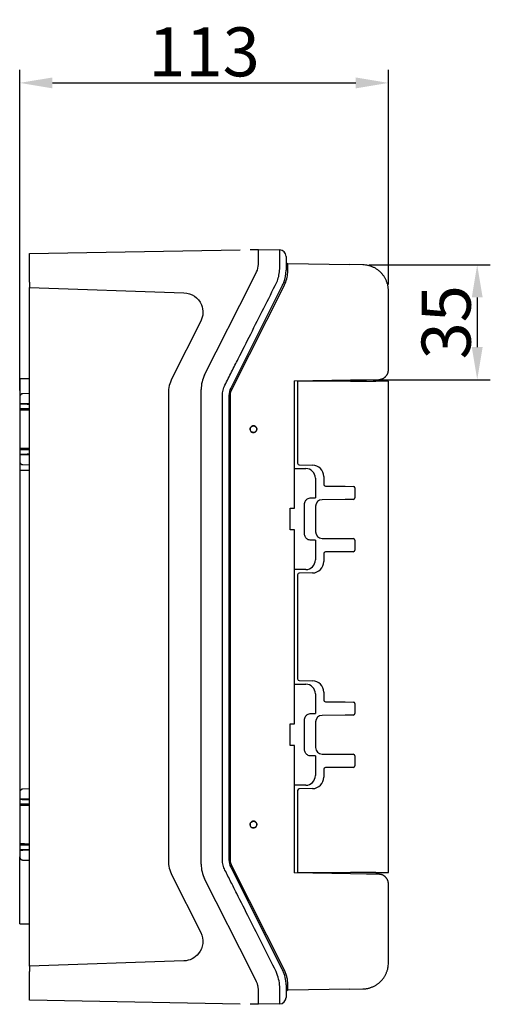
# Model space of a CAD drawing. Extents: x 2100 to 4200, y -2034 to -581.
# Drawn here: x 3330 to 3474, y -1475 to -1173 of the extents above; entities that cross this region are included whole.
import ezdxf

# ---------------------------------------------------------------- set-up
doc = ezdxf.new("R2010")
doc.units = 0
doc.header["$LTSCALE"] = 30
doc.layers.get('DEFPOINTS').update_dxf_attribs({"linetype": 'CONTINUOUS'})
doc.layers.add('1', color=7, linetype='CONTINUOUS')
doc.styles.get("Standard").update_dxf_attribs({"font": 'txt.shx', "width": 0.7, "height": 3})
doc.styles.add('TEXTSTYLE_0', font='txt', dxfattribs={"width": 0.8})
doc.dimstyles.new('DSTYLE1', dxfattribs={"dimtxt": 10, "dimasz": 10, "dimexe": 4, "dimexo": 2, "dimgap": 2, "dimtad": 1, "dimdec": 0, "dimzin": 3, "dimdsep": 46, "dimtxsty": 'Standard', "dimcen": 0.09, "dimadec": 0, "dimazin": 0, "dimtp": 1, "dimtm": 1, "dimtfac": 1, "dimtdec": 4, "dimtofl": 0, "dimtmove": 0, "dimatfit": 3, "dimfxl": 1, "dimtolj": 1, "dimtzin": 0, "dimarcsym": 0})

# ---------------------------------------------------------------- blocks, each defined once
blk = doc.blocks.new('*D141')
at = {"layer": '1', "color": 0, "linetype": 'Continuous', "lineweight": -2}
for p, q in [((3436.62, -1248.36), (3473.63, -1248.36)), ((3469.63, -1258.36), (3469.63, -1273.52)), ((3437.78, -1283.52), (3473.63, -1283.52))]:
    blk.add_line(p, q, dxfattribs=at)
at = {"layer": '1', "color": 0}
for points in [[(3471.3, -1258.36), (3467.97, -1258.36), (3469.63, -1248.36)], [(3467.97, -1273.52), (3471.3, -1273.52), (3469.63, -1283.52)]]:
    blk.add_solid(points, dxfattribs=at)
at = {"layer": 'DEFPOINTS', "color": 0}
for p in [(3434.62, -1248.36), (3435.78, -1283.52), (3469.63, -1283.52)]:
    blk.add_point(p, dxfattribs=at)
at = {"layer": '1', "color": 0, "linetype": 'Continuous', "insert": (3460.13, -1265.94), "char_height": 15, "attachment_point": 5, "rotation": 90, "style": 'TEXTSTYLE_0'}
blk.add_mtext('\\A1;35', dxfattribs=at)
blk = doc.blocks.new('*D142')
at = {"layer": '1', "color": 0, "linetype": 'Continuous', "lineweight": -2}
for p, q in [((3329.68, -1286.8), (3329.68, -1188.69)), ((3442.48, -1254.36), (3442.48, -1188.69)), ((3339.68, -1192.69), (3432.48, -1192.69))]:
    blk.add_line(p, q, dxfattribs=at)
at = {"layer": '1', "color": 0}
for points in [[(3339.68, -1191.03), (3339.68, -1194.36), (3329.68, -1192.69)], [(3432.48, -1194.36), (3432.48, -1191.03), (3442.48, -1192.69)]]:
    blk.add_solid(points, dxfattribs=at)
at = {"layer": 'DEFPOINTS', "color": 0}
for p in [(3442.48, -1192.69), (3442.48, -1256.36), (3329.68, -1288.8)]:
    blk.add_point(p, dxfattribs=at)
at = {"layer": '1', "color": 0, "linetype": 'Continuous', "insert": (3386.08, -1183.19), "char_height": 15, "attachment_point": 5, "style": 'TEXTSTYLE_0'}
blk.add_mtext('\\A1;113', dxfattribs=at)

msp = doc.modelspace()

# ---------------------------------------------------------------- linework, layer by layer
at = {"layer": '1', "color": 7, "linetype": 'Continuous'}
for p, q in [((3332.68, -1244.87), (3397.16, -1243.75)), ((3400.16, -1243.7), (3402.68, -1243.65)), ((3402.68, -1243.65), (3409.22, -1243.77)), ((3402.68, -1248.24), (3402.68, -1243.65)), ((3332.68, -1253.66), (3332.68, -1244.87)), ((3334.68, -1244.84), (3334.68, -1244.84)), ((3411.18, -1245.77), (3411.18, -1250.03)), ((3411.67, -1247.96), (3430.67, -1248.29)), ((3411.67, -1250.33), (3411.67, -1247.96)), ((3434.62, -1248.36), (3430.67, -1248.29)), ((3400.55, -1253.65), (3402.15, -1250.49)), ((3332.68, -1463.03), (3332.68, -1255.27)), ((3332.68, -1255.27), (3379.93, -1256.92)), ((3386.25, -1282.03), (3400.55, -1253.65)), ((3410.11, -1254.53), (3394.22, -1286.07)), ((3394.65, -1286.29), (3410.55, -1254.75)), ((3442.48, -1280.45), (3442.48, -1256.36)), ((3385.08, -1265.62), (3376.24, -1283.15)), ((3329.68, -1283.29), (3329.68, -1288.8)), ((3332.08, -1283.29), (3329.68, -1283.29)), ((3332.68, -1283.3), (3332.08, -1283.29)), ((3430.9, -1283.6), (3435.78, -1283.52)), ((3435.78, -1283.52), (3439.53, -1283.45)), ((3385.18, -1431.78), (3385.18, -1286.53)), ((3413.68, -1283.9), (3430.9, -1283.6)), ((3413.68, -1283.9), (3413.68, -1322.61)), ((3414.68, -1283.95), (3414.68, -1309.08)), ((3430.83, -1283.95), (3414.68, -1283.95)), ((3428.19, -1283.95), (3428.19, -1283.65)), ((3428.68, -1283.64), (3428.68, -1283.95)), ((3430.83, -1283.95), (3438.65, -1283.95)), ((3442.48, -1283.95), (3438.65, -1283.95)), ((3442.48, -1434.36), (3442.48, -1283.95)), ((3329.68, -1288.8), (3329.68, -1290.85)), ((3332.68, -1287.76), (3330.66, -1287.8)), ((3375.17, -1287.65), (3375.17, -1430.65)), ((3393.68, -1288.32), (3393.68, -1430.45)), ((3394.17, -1430.45), (3394.17, -1288.32)), ((3330.66, -1290.87), (3329.68, -1290.85)), ((3329.68, -1290.85), (3329.68, -1291.02)), ((3329.68, -1291.02), (3329.68, -1292.35)), ((3329.68, -1292.35), (3329.68, -1292.84)), ((3332.68, -1290.9), (3330.66, -1290.87)), ((3329.68, -1292.84), (3329.68, -1304.46)), ((3401.18, -1297.65), (3401.18, -1297.61)), ((3400.14, -1298.65), (3400.17, -1298.65)), ((3401.18, -1299.69), (3401.18, -1299.66)), ((3402.19, -1298.65), (3402.22, -1298.65)), ((3329.68, -1304.46), (3329.68, -1304.95)), ((3329.68, -1304.95), (3329.68, -1306.29)), ((3329.68, -1306.29), (3329.68, -1306.45)), ((3329.68, -1306.45), (3330.66, -1306.44)), ((3329.68, -1306.45), (3329.68, -1308.51)), ((3330.66, -1306.44), (3332.68, -1306.4)), ((3329.68, -1309.33), (3329.68, -1311.25)), ((3330.66, -1309.51), (3332.68, -1309.54)), ((3415.17, -1309.58), (3419.24, -1309.65)), ((3419.24, -1309.65), (3419.24, -1309.65)), ((3329.68, -1311.25), (3329.68, -1409.8)), ((3329.68, -1311.25), (3331.65, -1311.25)), ((3331.65, -1311.25), (3332.68, -1311.25)), ((3413.72, -1310.69), (3417.18, -1310.69)), ((3413.73, -1322.8), (3413.73, -1311.69)), ((3420.15, -1313.65), (3420.15, -1319.67)), ((3422.68, -1313.15), (3422.68, -1315.57)), ((3423.18, -1316.07), (3429.25, -1316.13)), ((3429.25, -1316.13), (3431.73, -1316.15)), ((3432.23, -1316.65), (3432.23, -1319.66)), ((3418.78, -1319.65), (3419.15, -1319.65)), ((3416.78, -1330.65), (3416.78, -1321.65)), ((3420.18, -1322.24), (3420.18, -1330.06)), ((3429.25, -1320.18), (3422.16, -1320.24)), ((3431.73, -1320.16), (3429.25, -1320.18)), ((3412.43, -1329.5), (3412.43, -1322.8)), ((3412.43, -1322.8), (3413.73, -1322.8)), ((3413.73, -1329.5), (3412.43, -1329.5)), ((3413.68, -1329.7), (3413.68, -1388.61)), ((3413.73, -1340.62), (3413.73, -1329.5)), ((3419.15, -1332.65), (3418.78, -1332.65)), ((3420.15, -1332.64), (3420.15, -1338.65)), ((3422.16, -1332.06), (3429.25, -1332.13)), ((3429.25, -1332.13), (3431.73, -1332.15)), ((3432.23, -1332.65), (3432.23, -1335.66)), ((3422.68, -1336.73), (3422.68, -1339.15)), ((3429.25, -1336.18), (3423.18, -1336.23)), ((3431.73, -1336.16), (3429.25, -1336.18)), ((3417.18, -1341.62), (3413.72, -1341.62)), ((3414.68, -1343.22), (3414.68, -1375.08)), ((3419.24, -1342.65), (3415.17, -1342.72)), ((3413.72, -1376.69), (3417.18, -1376.69)), ((3415.17, -1375.58), (3419.24, -1375.65)), ((3419.24, -1375.65), (3419.24, -1375.65)), ((3413.73, -1388.8), (3413.73, -1377.69)), ((3420.15, -1379.65), (3420.15, -1385.67)), ((3422.68, -1379.15), (3422.68, -1381.57)), ((3423.18, -1382.07), (3429.25, -1382.13)), ((3429.25, -1382.13), (3431.73, -1382.15)), ((3432.23, -1382.65), (3432.23, -1385.66)), ((3418.78, -1385.65), (3419.15, -1385.65)), ((3412.43, -1395.5), (3412.43, -1388.8)), ((3412.43, -1388.8), (3413.73, -1388.8)), ((3416.78, -1396.65), (3416.78, -1387.65)), ((3420.18, -1388.24), (3420.18, -1396.06)), ((3429.25, -1386.18), (3422.16, -1386.24)), ((3431.73, -1386.16), (3429.25, -1386.18)), ((3413.73, -1395.5), (3412.43, -1395.5)), ((3413.68, -1395.7), (3413.68, -1434.4)), ((3413.73, -1406.62), (3413.73, -1395.5)), ((3419.15, -1398.65), (3418.78, -1398.65)), ((3420.15, -1398.64), (3420.15, -1404.65)), ((3422.16, -1398.06), (3429.25, -1398.13)), ((3429.25, -1398.13), (3431.73, -1398.15)), ((3432.23, -1398.65), (3432.23, -1401.66)), ((3422.68, -1402.73), (3422.68, -1405.15)), ((3429.25, -1402.18), (3423.18, -1402.23)), ((3431.73, -1402.16), (3429.25, -1402.18)), ((3329.68, -1409.8), (3329.68, -1411.85)), ((3332.68, -1408.76), (3330.66, -1408.8)), ((3417.18, -1407.62), (3413.72, -1407.62)), ((3414.68, -1409.22), (3414.68, -1434.36)), ((3419.24, -1408.65), (3415.17, -1408.72)), ((3330.66, -1411.87), (3329.68, -1411.85)), ((3329.68, -1411.85), (3329.68, -1412.02)), ((3329.68, -1412.02), (3329.68, -1413.35)), ((3332.68, -1411.9), (3330.66, -1411.87)), ((3329.68, -1413.35), (3329.68, -1413.84)), ((3329.68, -1413.84), (3329.68, -1425.46)), ((3401.18, -1418.65), (3401.18, -1418.61)), ((3400.14, -1419.65), (3400.17, -1419.65)), ((3401.18, -1420.69), (3401.18, -1420.66)), ((3402.19, -1419.65), (3402.22, -1419.65)), ((3329.68, -1425.46), (3329.68, -1425.95)), ((3329.68, -1425.95), (3329.68, -1427.29)), ((3329.68, -1427.29), (3329.68, -1427.45)), ((3329.68, -1427.45), (3330.66, -1427.44)), ((3329.68, -1427.45), (3329.68, -1429.51)), ((3330.66, -1427.44), (3332.68, -1427.4)), ((3329.68, -1450.02), (3329.68, -1429.51)), ((3330.66, -1430.51), (3332.68, -1430.54)), ((3394.22, -1432.7), (3409.88, -1463.77)), ((3410.55, -1464.01), (3394.65, -1432.47)), ((3376.24, -1435.15), (3385.08, -1452.69)), ((3400.55, -1464.65), (3386.25, -1436.28)), ((3430.9, -1434.7), (3413.68, -1434.4)), ((3414.68, -1434.36), (3430.83, -1434.36)), ((3423.68, -1434.58), (3423.68, -1434.36)), ((3428.19, -1434.66), (3428.19, -1434.36)), ((3428.68, -1434.36), (3428.68, -1434.66)), ((3438.65, -1434.36), (3430.83, -1434.36)), ((3435.78, -1434.79), (3430.9, -1434.7)), ((3439.53, -1434.85), (3435.78, -1434.79)), ((3438.65, -1434.36), (3442.48, -1434.36)), ((3442.48, -1461.95), (3442.48, -1437.85)), ((3329.68, -1450.02), (3332.08, -1450.02)), ((3332.08, -1450.02), (3332.68, -1450.01)), ((3379.93, -1461.38), (3332.68, -1463.03)), ((3409.88, -1463.77), (3410.11, -1464.24)), ((3332.68, -1473.43), (3332.68, -1464.64)), ((3402.15, -1467.82), (3400.55, -1464.65)), ((3402.68, -1474.65), (3402.68, -1470.07)), ((3411.18, -1468.74), (3411.18, -1472.54)), ((3411.67, -1470.34), (3411.67, -1468.4)), ((3430.67, -1470.01), (3411.67, -1470.34)), ((3430.67, -1470.01), (3434.62, -1469.94)), ((3397.16, -1474.56), (3332.68, -1473.43)), ((3402.68, -1474.65), (3400.16, -1474.61)), ((3409.22, -1474.54), (3402.68, -1474.65))]:
    msp.add_line(p, q, dxfattribs=at)
for points in [[(3442.48, -1256.36), (3442.47, -1255.98, 0.012667), (3442.44, -1255.6, 0.012041), (3442.4, -1255.21, 0.011864), (3442.33, -1254.82, 0.012355), (3442.24, -1254.43, 0.012586), (3442.13, -1254.03, 0.012737), (3442, -1253.64, 0.012835), (3441.85, -1253.25, 0.013035), (3441.67, -1252.86, 0.013141), (3441.48, -1252.49, 0.01328), (3441.26, -1252.11, 0.01335), (3441.02, -1251.75, 0.013444), (3440.76, -1251.41, 0.013496), (3440.48, -1251.07, 0.013564), (3440.18, -1250.75, 0.013554), (3439.87, -1250.45, 0.013491), (3439.54, -1250.17, 0.013564), (3439.2, -1249.9, 0.01373), (3438.84, -1249.65, 0.013379), (3438.48, -1249.43, 0.012571), (3438.1, -1249.23, 0.013526), (3437.72, -1249.04, 0.015554), (3437.32, -1248.88, 0.012232), (3436.94, -1248.75, 0.005307), (3436.59, -1248.64, 0.016023), (3436.16, -1248.54, 0.026814), (3435.49, -1248.45, 0.013725), (3434.62, -1248.36, 0.007539)], [(3439.53, -1283.45), (3439.67, -1283.45, 0.012666), (3439.82, -1283.43, 0.01204), (3439.96, -1283.41, 0.011863), (3440.11, -1283.39, 0.012354), (3440.25, -1283.35, 0.012586), (3440.4, -1283.31, 0.012736), (3440.55, -1283.25, 0.012834), (3440.69, -1283.19, 0.013035), (3440.84, -1283.13, 0.013141), (3440.98, -1283.05, 0.01328), (3441.11, -1282.97, 0.01335), (3441.25, -1282.87, 0.013444), (3441.38, -1282.77, 0.013497), (3441.5, -1282.67, 0.013565), (3441.62, -1282.55, 0.013555), (3441.73, -1282.43, 0.013491), (3441.83, -1282.31, 0.013565), (3441.93, -1282.18, 0.01373), (3442.02, -1282.04, 0.01338), (3442.1, -1281.9, 0.012572), (3442.18, -1281.76, 0.013527), (3442.24, -1281.62, 0.015555), (3442.3, -1281.47, 0.012233), (3442.35, -1281.32, 0.005308), (3442.39, -1281.19, 0.016024), (3442.42, -1281.03, 0.026816), (3442.45, -1280.78, 0.013726), (3442.48, -1280.45, 0.00754)], [(3330.66, -1287.8), (3330.64, -1287.8, 0.006088), (3330.62, -1287.8, 0.005915), (3330.59, -1287.8, 0.005874), (3330.57, -1287.8, 0.006001), (3330.54, -1287.81, 0.006063), (3330.52, -1287.81, 0.006109), (3330.5, -1287.81, 0.006141), (3330.47, -1287.82, 0.006205), (3330.45, -1287.82, 0.006242), (3330.42, -1287.83, 0.006297), (3330.4, -1287.84, 0.00633), (3330.37, -1287.84, 0.006382), (3330.35, -1287.85, 0.006413), (3330.32, -1287.86, 0.006461), (3330.3, -1287.87, 0.006489), (3330.28, -1287.88, 0.006532), (3330.25, -1287.89, 0.006557), (3330.23, -1287.9, 0.006595), (3330.21, -1287.92, 0.006617), (3330.18, -1287.93, 0.00665), (3330.16, -1287.94, 0.006669), (3330.14, -1287.96, 0.006696), (3330.11, -1287.97, 0.006711), (3330.09, -1287.99, 0.006732), (3330.07, -1288, 0.006744), (3330.05, -1288.02, 0.006759), (3330.03, -1288.04, 0.006767), (3330.01, -1288.06, 0.006776), (3329.99, -1288.08, 0.00678), (3329.97, -1288.1, 0.006783), (3329.95, -1288.12, 0.006783), (3329.93, -1288.14, 0.00678), (3329.91, -1288.16, 0.006776), (3329.9, -1288.18, 0.006767), (3329.88, -1288.2, 0.006759), (3329.86, -1288.22, 0.006744), (3329.85, -1288.24, 0.006732), (3329.83, -1288.27, 0.006711), (3329.82, -1288.29, 0.006696), (3329.81, -1288.31, 0.00667), (3329.79, -1288.34, 0.00665), (3329.78, -1288.36, 0.006615), (3329.77, -1288.38, 0.006596), (3329.76, -1288.41, 0.006568), (3329.75, -1288.43, 0.006529), (3329.74, -1288.46, 0.006453), (3329.73, -1288.48, 0.006472), (3329.72, -1288.51, 0.006537), (3329.72, -1288.53, 0.006345), (3329.71, -1288.55, 0.005925), (3329.71, -1288.58, 0.006428), (3329.7, -1288.6, 0.007485), (3329.7, -1288.63, 0.00579), (3329.69, -1288.65, 0.002279), (3329.69, -1288.67, 0.007822), (3329.69, -1288.7, 0.013241), (3329.68, -1288.74, 0.006634), (3329.68, -1288.8, 0.003596)], [(3329.68, -1292.41), (3329.68, -1292.41, 0.006387), (3329.68, -1292.41, 0.006749), (3329.68, -1292.41, 0.007219), (3329.68, -1292.41, 0.00777), (3329.68, -1292.41, 0.008343), (3329.68, -1292.41, 0.008913), (3329.68, -1292.41, 0.009523), (3329.68, -1292.41, 0.010137), (3329.68, -1292.41, 0.010772), (3329.68, -1292.41, 0.011387), (3329.68, -1292.41, 0.012002), (3329.68, -1292.41, 0.012572), (3329.68, -1292.41, 0.013107), (3329.68, -1292.41, 0.013565), (3329.68, -1292.41, 0.013952), (3329.68, -1292.41, 0.014235), (3329.68, -1292.41, 0.014412), (3329.68, -1292.41, 0.014471), (3329.68, -1292.41, 0.014409), (3329.68, -1292.41, 0.014238), (3329.68, -1292.41, 0.013943), (3329.68, -1292.41, 0.01356), (3329.68, -1292.41, 0.013097), (3329.68, -1292.41, 0.0126), (3329.68, -1292.41, 0.011983), (3329.68, -1292.41, 0.011322), (3329.68, -1292.41, 0.010788), (3329.68, -1292.41, 0.010366), (3329.68, -1292.41, 0.009447), (3329.68, -1292.41, 0.008307), (3329.68, -1292.41, 0.008572), (3329.68, -1292.41, 0.009433), (3329.68, -1292.41, 0.006646), (3329.68, -1292.41, 0.002279), (3329.68, -1292.41, 0.008552), (3329.68, -1292.41, 0.012781), (3329.68, -1292.41, 0.005592), (3329.68, -1292.41, 0.002834)], [(3329.68, -1292.9), (3329.68, -1292.9, -0.003012), (3329.68, -1292.9, -0.00329), (3329.68, -1292.9, -0.003532), (3329.68, -1292.9, -0.003679), (3329.68, -1292.9, -0.003881), (3329.68, -1292.9, -0.004092), (3329.68, -1292.9, -0.004335), (3329.68, -1292.9, -0.00455), (3329.68, -1292.9, -0.004808), (3329.68, -1292.9, -0.005043), (3329.68, -1292.9, -0.00532), (3329.68, -1292.9, -0.005563), (3329.68, -1292.9, -0.005851), (3329.68, -1292.9, -0.006095), (3329.68, -1292.9, -0.006383), (3329.68, -1292.9, -0.006613), (3329.68, -1292.9, -0.006886), (3329.68, -1292.9, -0.007084), (3329.68, -1292.9, -0.00732), (3329.68, -1292.9, -0.007465), (3329.68, -1292.9, -0.007639), (3329.68, -1292.9, -0.007702), (3329.68, -1292.9, -0.007793), (3329.68, -1292.9, -0.007763), (3329.68, -1292.9, -0.007732), (3329.68, -1292.9, -0.007549), (3329.68, -1292.9, -0.007439), (3329.68, -1292.9, -0.007227), (3329.68, -1292.9, -0.006843), (3329.68, -1292.9, -0.006207), (3329.68, -1292.9, -0.006157), (3329.68, -1292.9, -0.006185), (3329.68, -1292.9, -0.004778), (3329.68, -1292.9, -0.002811), (3329.68, -1292.9, -0.004704), (3329.68, -1292.9, -0.00519), (3329.68, -1292.9, -0.002381), (3329.68, -1292.9, -0.001437)], [(3329.68, -1304.41), (3329.68, -1304.41, 0.000284), (3329.68, -1304.41, 0.000221), (3329.68, -1304.41, 0.00028), (3329.68, -1304.41, 0.000472), (3329.68, -1304.41, 0.00061), (3329.68, -1304.41, 0.00073), (3329.68, -1304.41, 0.000837), (3329.68, -1304.41, 0.000962), (3329.68, -1304.41, 0.001062), (3329.68, -1304.41, 0.00117), (3329.68, -1304.41, 0.001255), (3329.68, -1304.41, 0.001347), (3329.68, -1304.41, 0.001417), (3329.68, -1304.41, 0.001494), (3329.68, -1304.41, 0.001547), (3329.68, -1304.41, 0.001608), (3329.68, -1304.41, 0.001646), (3329.68, -1304.41, 0.001691), (3329.68, -1304.41, 0.001714), (3329.68, -1304.41, 0.001744), (3329.68, -1304.41, 0.001753), (3329.68, -1304.41, 0.001769), (3329.68, -1304.41, 0.001769), (3329.68, -1304.41, 0.001778), (3329.68, -1304.41, 0.001759), (3329.68, -1304.41, 0.001741), (3329.68, -1304.41, 0.00174), (3329.68, -1304.41, 0.001769), (3329.68, -1304.41, 0.001681), (3329.68, -1304.41, 0.001536), (3329.68, -1304.41, 0.001693), (3329.68, -1304.41, 0.002015), (3329.68, -1304.41, 0.001444), (3329.68, -1304.41, 0.000403), (3329.68, -1304.41, 0.002075), (3329.68, -1304.41, 0.003399), (3329.68, -1304.41, 0.00153), (3329.68, -1304.41, 0.000771)], [(3329.68, -1304.89), (3329.68, -1304.89, 0.00025), (3329.68, -1304.89, 0.000255), (3329.68, -1304.89, 0.000265), (3329.68, -1304.89, 0.000276), (3329.68, -1304.89, 0.000287), (3329.68, -1304.89, 0.000298), (3329.68, -1304.89, 0.000309), (3329.68, -1304.89, 0.000319), (3329.68, -1304.89, 0.000331), (3329.68, -1304.89, 0.000341), (3329.68, -1304.89, 0.000353), (3329.68, -1304.89, 0.000364), (3329.68, -1304.89, 0.000374), (3329.68, -1304.89, 0.000385), (3329.68, -1304.89, 0.000396), (3329.68, -1304.89, 0.000406), (3329.68, -1304.89, 0.000417), (3329.68, -1304.89, 0.000427), (3329.68, -1304.89, 0.000436), (3329.68, -1304.89, 0.000446), (3329.68, -1304.89, 0.000455), (3329.68, -1304.89, 0.000463), (3329.68, -1304.89, 0.000472), (3329.68, -1304.89, 0.00048), (3329.68, -1304.89, 0.000486), (3329.68, -1304.89, 0.000489), (3329.68, -1304.89, 0.0005), (3329.68, -1304.89, 0.000515), (3329.68, -1304.89, 0.000505), (3329.68, -1304.89, 0.000475), (3329.68, -1304.89, 0.000527), (3329.68, -1304.89, 0.000628), (3329.68, -1304.89, 0.000481), (3329.68, -1304.89, 0.000172), (3329.68, -1304.89, 0.000674), (3329.68, -1304.89, 0.001154), (3329.68, -1304.89, 0.000566), (3329.68, -1304.89, 0.000302)], [(3329.68, -1308.51), (3329.68, -1308.52, 0.003616), (3329.68, -1308.53, 0.003566), (3329.68, -1308.55, 0.003558), (3329.68, -1308.56, 0.003604), (3329.68, -1308.57, 0.003629), (3329.68, -1308.58, 0.003648), (3329.69, -1308.59, 0.003663), (3329.69, -1308.61, 0.003688), (3329.69, -1308.62, 0.003705), (3329.69, -1308.63, 0.003727), (3329.69, -1308.64, 0.003741), (3329.69, -1308.66, 0.00376), (3329.7, -1308.67, 0.003776), (3329.7, -1308.68, 0.003802), (3329.7, -1308.69, 0.003804), (3329.7, -1308.71, 0.003797), (3329.71, -1308.72, 0.003843), (3329.71, -1308.73, 0.003941), (3329.71, -1308.74, 0.003832), (3329.72, -1308.76, 0.003581), (3329.72, -1308.77, 0.003977), (3329.73, -1308.78, 0.00478), (3329.73, -1308.79, 0.003602), (3329.74, -1308.81, 0.001174), (3329.74, -1308.82, 0.005151), (3329.75, -1308.83, 0.00889), (3329.75, -1308.85, 0.0043), (3329.77, -1308.88, 0.002255)], [(3329.68, -1308.51), (3329.68, -1308.53, 0.006088), (3329.68, -1308.56, 0.005916), (3329.68, -1308.58, 0.005874), (3329.69, -1308.6, 0.006001), (3329.69, -1308.63, 0.006063), (3329.69, -1308.65, 0.006109), (3329.7, -1308.68, 0.006142), (3329.7, -1308.7, 0.006205), (3329.71, -1308.73, 0.006243), (3329.71, -1308.75, 0.006297), (3329.72, -1308.78, 0.00633), (3329.72, -1308.8, 0.006382), (3329.73, -1308.82, 0.006414), (3329.74, -1308.85, 0.006461), (3329.75, -1308.87, 0.006489), (3329.76, -1308.9, 0.006532), (3329.77, -1308.92, 0.006558), (3329.78, -1308.95, 0.006595), (3329.79, -1308.97, 0.006618), (3329.81, -1308.99, 0.00665), (3329.82, -1309.02, 0.006669), (3329.83, -1309.04, 0.006696), (3329.85, -1309.06, 0.006711), (3329.86, -1309.08, 0.006733), (3329.88, -1309.11, 0.006744), (3329.9, -1309.13, 0.006759), (3329.91, -1309.15, 0.006767), (3329.93, -1309.17, 0.006777), (3329.95, -1309.19, 0.00678), (3329.97, -1309.21, 0.006783), (3329.99, -1309.23, 0.006783), (3330.01, -1309.25, 0.00678), (3330.03, -1309.27, 0.006776), (3330.05, -1309.28, 0.006766), (3330.07, -1309.3, 0.006759), (3330.09, -1309.32, 0.006743), (3330.11, -1309.33, 0.006732), (3330.14, -1309.35, 0.00671), (3330.16, -1309.36, 0.006695), (3330.18, -1309.38, 0.006669), (3330.21, -1309.39, 0.006649), (3330.23, -1309.4, 0.006614), (3330.25, -1309.41, 0.006595), (3330.28, -1309.42, 0.006567), (3330.3, -1309.43, 0.006528), (3330.32, -1309.44, 0.006452), (3330.35, -1309.45, 0.006471), (3330.37, -1309.46, 0.006536), (3330.4, -1309.47, 0.006344), (3330.42, -1309.47, 0.005924), (3330.45, -1309.48, 0.006427), (3330.47, -1309.49, 0.007484), (3330.5, -1309.49, 0.005789), (3330.52, -1309.5, 0.002279), (3330.54, -1309.5, 0.00782), (3330.57, -1309.5, 0.013239), (3330.61, -1309.51, 0.006633), (3330.66, -1309.51, 0.003595)], [(3329.77, -1308.86), (3329.77, -1308.87, 0.003159), (3329.76, -1308.89, 0.003195), (3329.75, -1308.9, 0.003211), (3329.75, -1308.92, 0.003202), (3329.74, -1308.94, 0.003202), (3329.74, -1308.95, 0.003203), (3329.73, -1308.97, 0.003205), (3329.73, -1308.98, 0.003202), (3329.72, -1309, 0.003202), (3329.72, -1309.01, 0.003198), (3329.72, -1309.03, 0.003196), (3329.71, -1309.05, 0.003189), (3329.71, -1309.06, 0.003188), (3329.71, -1309.08, 0.003186), (3329.7, -1309.09, 0.003174), (3329.7, -1309.11, 0.003147), (3329.7, -1309.12, 0.003167), (3329.7, -1309.14, 0.003218), (3329.69, -1309.16, 0.003124), (3329.69, -1309.17, 0.002915), (3329.69, -1309.19, 0.003195), (3329.69, -1309.2, 0.003773), (3329.69, -1309.22, 0.00288), (3329.68, -1309.23, 0.00104), (3329.68, -1309.25, 0.003995), (3329.68, -1309.27, 0.006818), (3329.68, -1309.29, 0.003353), (3329.68, -1309.33, 0.001789)], [(3330.66, -1408.8), (3330.64, -1408.8, 0.006088), (3330.62, -1408.8, 0.005915), (3330.59, -1408.8, 0.005874), (3330.57, -1408.8, 0.006001), (3330.54, -1408.81, 0.006063), (3330.52, -1408.81, 0.006109), (3330.5, -1408.81, 0.006141), (3330.47, -1408.82, 0.006204), (3330.45, -1408.82, 0.006242), (3330.42, -1408.83, 0.006296), (3330.4, -1408.84, 0.00633), (3330.37, -1408.84, 0.006382), (3330.35, -1408.85, 0.006413), (3330.32, -1408.86, 0.00646), (3330.3, -1408.87, 0.006489), (3330.28, -1408.88, 0.006532), (3330.25, -1408.89, 0.006557), (3330.23, -1408.9, 0.006595), (3330.21, -1408.92, 0.006617), (3330.18, -1408.93, 0.00665), (3330.16, -1408.94, 0.006668), (3330.14, -1408.96, 0.006695), (3330.11, -1408.97, 0.006711), (3330.09, -1408.99, 0.006732), (3330.07, -1409, 0.006744), (3330.05, -1409.02, 0.006759), (3330.03, -1409.04, 0.006767), (3330.01, -1409.06, 0.006776), (3329.99, -1409.08, 0.00678), (3329.97, -1409.1, 0.006783), (3329.95, -1409.12, 0.006783), (3329.93, -1409.14, 0.00678), (3329.91, -1409.16, 0.006776), (3329.9, -1409.18, 0.006767), (3329.88, -1409.2, 0.006759), (3329.86, -1409.22, 0.006744), (3329.85, -1409.24, 0.006732), (3329.83, -1409.27, 0.006711), (3329.82, -1409.29, 0.006696), (3329.81, -1409.31, 0.00667), (3329.79, -1409.34, 0.00665), (3329.78, -1409.36, 0.006615), (3329.77, -1409.38, 0.006596), (3329.76, -1409.41, 0.006568), (3329.75, -1409.43, 0.006529), (3329.74, -1409.46, 0.006453), (3329.73, -1409.48, 0.006472), (3329.72, -1409.51, 0.006537), (3329.72, -1409.53, 0.006345), (3329.71, -1409.55, 0.005925), (3329.71, -1409.58, 0.006428), (3329.7, -1409.6, 0.007485), (3329.7, -1409.63, 0.00579), (3329.69, -1409.65, 0.002279), (3329.69, -1409.67, 0.007822), (3329.69, -1409.7, 0.013241), (3329.68, -1409.74, 0.006634), (3329.68, -1409.8, 0.003596)], [(3329.68, -1413.41), (3329.68, -1413.41, 0.006504), (3329.68, -1413.41, 0.006773), (3329.68, -1413.41, 0.007128), (3329.68, -1413.41, 0.007545), (3329.68, -1413.41, 0.007954), (3329.68, -1413.41, 0.008343), (3329.68, -1413.41, 0.008737), (3329.68, -1413.41, 0.009119), (3329.68, -1413.41, 0.009489), (3329.68, -1413.41, 0.00983), (3329.68, -1413.41, 0.010146), (3329.68, -1413.41, 0.010422), (3329.68, -1413.41, 0.010657), (3329.68, -1413.41, 0.01084), (3329.68, -1413.41, 0.01097), (3329.68, -1413.41, 0.011043), (3329.68, -1413.41, 0.011053), (3329.68, -1413.41, 0.011007), (3329.68, -1413.41, 0.010897), (3329.68, -1413.41, 0.010739), (3329.68, -1413.41, 0.010519), (3329.68, -1413.41, 0.010259), (3329.68, -1413.41, 0.009962), (3329.68, -1413.41, 0.009654), (3329.68, -1413.41, 0.009268), (3329.68, -1413.41, 0.008848), (3329.68, -1413.41, 0.008533), (3329.68, -1413.41, 0.008301), (3329.68, -1413.41, 0.007668), (3329.68, -1413.41, 0.006827), (3329.68, -1413.41, 0.007137), (3329.68, -1413.41, 0.00797), (3329.68, -1413.41, 0.0057), (3329.68, -1413.41, 0.001969), (3329.68, -1413.41, 0.007444), (3329.68, -1413.41, 0.011382), (3329.68, -1413.41, 0.005074), (3329.68, -1413.41, 0.002592)], [(3329.68, -1413.9), (3329.68, -1413.9, -0.002974), (3329.68, -1413.9, -0.003219), (3329.68, -1413.9, -0.003422), (3329.68, -1413.9, -0.003529), (3329.68, -1413.9, -0.003683), (3329.68, -1413.9, -0.00384), (3329.68, -1413.9, -0.004021), (3329.68, -1413.9, -0.00417), (3329.68, -1413.9, -0.004351), (3329.68, -1413.9, -0.004506), (3329.68, -1413.9, -0.004689), (3329.68, -1413.9, -0.004838), (3329.68, -1413.9, -0.005016), (3329.68, -1413.9, -0.005152), (3329.68, -1413.9, -0.005316), (3329.68, -1413.9, -0.00543), (3329.68, -1413.9, -0.00557), (3329.68, -1413.9, -0.00565), (3329.68, -1413.9, -0.005754), (3329.68, -1413.9, -0.00579), (3329.68, -1413.9, -0.005845), (3329.68, -1413.9, -0.005821), (3329.68, -1413.9, -0.005819), (3329.68, -1413.9, -0.005734), (3329.68, -1413.9, -0.005653), (3329.68, -1413.9, -0.005472), (3329.68, -1413.9, -0.00535), (3329.68, -1413.9, -0.005163), (3329.68, -1413.9, -0.00486), (3329.68, -1413.9, -0.004389), (3329.68, -1413.9, -0.004337), (3329.68, -1413.9, -0.004344), (3329.68, -1413.9, -0.003347), (3329.68, -1413.9, -0.001967), (3329.68, -1413.9, -0.003289), (3329.68, -1413.9, -0.003626), (3329.68, -1413.9, -0.001663), (3329.68, -1413.9, -0.001003)], [(3329.68, -1425.41), (3329.68, -1425.41, -0.000168), (3329.68, -1425.41, -0.000131), (3329.68, -1425.41, -0.000166), (3329.68, -1425.41, -0.000281), (3329.68, -1425.41, -0.000363), (3329.68, -1425.41, -0.000434), (3329.68, -1425.41, -0.000497), (3329.68, -1425.41, -0.000571), (3329.68, -1425.41, -0.000631), (3329.68, -1425.41, -0.000695), (3329.68, -1425.41, -0.000745), (3329.68, -1425.41, -0.000801), (3329.68, -1425.41, -0.000842), (3329.68, -1425.41, -0.000888), (3329.68, -1425.41, -0.00092), (3329.68, -1425.41, -0.000956), (3329.68, -1425.41, -0.000979), (3329.68, -1425.41, -0.001005), (3329.68, -1425.41, -0.001019), (3329.68, -1425.41, -0.001038), (3329.68, -1425.41, -0.001044), (3329.68, -1425.41, -0.001054), (3329.68, -1425.41, -0.001054), (3329.68, -1425.41, -0.00106), (3329.68, -1425.41, -0.00105), (3329.68, -1425.41, -0.00104), (3329.68, -1425.41, -0.00104), (3329.68, -1425.41, -0.001059), (3329.68, -1425.41, -0.001007), (3329.68, -1425.41, -0.000921), (3329.68, -1425.41, -0.001017), (3329.68, -1425.41, -0.001211), (3329.68, -1425.41, -0.000869), (3329.68, -1425.41, -0.000243), (3329.68, -1425.41, -0.001251), (3329.68, -1425.41, -0.002054), (3329.68, -1425.41, -0.000926), (3329.68, -1425.41, -0.000467)], [(3329.68, -1425.89), (3329.68, -1425.89, 0.002057), (3329.68, -1425.89, 0.002116), (3329.68, -1425.89, 0.0022), (3329.68, -1425.89, 0.002304), (3329.68, -1425.89, 0.002404), (3329.68, -1425.89, 0.002501), (3329.68, -1425.89, 0.002602), (3329.68, -1425.89, 0.002704), (3329.68, -1425.89, 0.002807), (3329.68, -1425.89, 0.00291), (3329.68, -1425.89, 0.003014), (3329.68, -1425.89, 0.003116), (3329.68, -1425.89, 0.003219), (3329.68, -1425.89, 0.00332), (3329.68, -1425.89, 0.00342), (3329.68, -1425.89, 0.003516), (3329.68, -1425.89, 0.003612), (3329.68, -1425.89, 0.003702), (3329.68, -1425.89, 0.003791), (3329.68, -1425.89, 0.003872), (3329.68, -1425.89, 0.003951), (3329.68, -1425.89, 0.004019), (3329.68, -1425.89, 0.004089), (3329.68, -1425.89, 0.004153), (3329.68, -1425.89, 0.004196), (3329.68, -1425.89, 0.004212), (3329.68, -1425.89, 0.004284), (3329.68, -1425.89, 0.004394), (3329.68, -1425.89, 0.004291), (3329.68, -1425.89, 0.004019), (3329.68, -1425.89, 0.004426), (3329.68, -1425.89, 0.005241), (3329.68, -1425.89, 0.003982), (3329.68, -1425.89, 0.001418), (3329.68, -1425.89, 0.005523), (3329.68, -1425.89, 0.009284), (3329.68, -1425.89, 0.004482), (3329.68, -1425.89, 0.002372)], [(3329.68, -1429.51), (3329.68, -1429.53, 0.006088), (3329.68, -1429.56, 0.005916), (3329.68, -1429.58, 0.005874), (3329.69, -1429.6, 0.006001), (3329.69, -1429.63, 0.006063), (3329.69, -1429.65, 0.006109), (3329.7, -1429.68, 0.006142), (3329.7, -1429.7, 0.006205), (3329.71, -1429.73, 0.006242), (3329.71, -1429.75, 0.006297), (3329.72, -1429.78, 0.00633), (3329.72, -1429.8, 0.006382), (3329.73, -1429.82, 0.006414), (3329.74, -1429.85, 0.006461), (3329.75, -1429.87, 0.006489), (3329.76, -1429.9, 0.006532), (3329.77, -1429.92, 0.006558), (3329.78, -1429.95, 0.006595), (3329.79, -1429.97, 0.006618), (3329.81, -1429.99, 0.00665), (3329.82, -1430.02, 0.006669), (3329.83, -1430.04, 0.006696), (3329.85, -1430.06, 0.006711), (3329.86, -1430.08, 0.006733), (3329.88, -1430.11, 0.006744), (3329.9, -1430.13, 0.00676), (3329.91, -1430.15, 0.006767), (3329.93, -1430.17, 0.006777), (3329.95, -1430.19, 0.00678), (3329.97, -1430.21, 0.006783), (3329.99, -1430.23, 0.006783), (3330.01, -1430.25, 0.00678), (3330.03, -1430.27, 0.006776), (3330.05, -1430.28, 0.006766), (3330.07, -1430.3, 0.006759), (3330.09, -1430.32, 0.006743), (3330.11, -1430.33, 0.006732), (3330.14, -1430.35, 0.00671), (3330.16, -1430.36, 0.006695), (3330.18, -1430.38, 0.006669), (3330.21, -1430.39, 0.006649), (3330.23, -1430.4, 0.006614), (3330.25, -1430.41, 0.006595), (3330.28, -1430.42, 0.006567), (3330.3, -1430.43, 0.006528), (3330.32, -1430.44, 0.006452), (3330.35, -1430.45, 0.006471), (3330.37, -1430.46, 0.006536), (3330.4, -1430.47, 0.006344), (3330.42, -1430.47, 0.005924), (3330.45, -1430.48, 0.006427), (3330.47, -1430.49, 0.007484), (3330.5, -1430.49, 0.005789), (3330.52, -1430.5, 0.002279), (3330.54, -1430.5, 0.00782), (3330.57, -1430.5, 0.013239), (3330.61, -1430.51, 0.006633), (3330.66, -1430.51, 0.003595)], [(3442.48, -1437.85), (3442.48, -1437.71, 0.012667), (3442.47, -1437.57, 0.012041), (3442.45, -1437.42, 0.011864), (3442.42, -1437.28, 0.012355), (3442.39, -1437.13, 0.012586), (3442.35, -1436.98, 0.012737), (3442.3, -1436.83, 0.012835), (3442.24, -1436.69, 0.013035), (3442.18, -1436.54, 0.013141), (3442.1, -1436.4, 0.01328), (3442.02, -1436.26, 0.01335), (3441.93, -1436.13, 0.013444), (3441.83, -1436, 0.013497), (3441.73, -1435.87, 0.013564), (3441.62, -1435.75, 0.013554), (3441.5, -1435.64, 0.013491), (3441.38, -1435.53, 0.013564), (3441.25, -1435.43, 0.01373), (3441.11, -1435.34, 0.01338), (3440.98, -1435.25, 0.012571), (3440.84, -1435.18, 0.013526), (3440.69, -1435.11, 0.015554), (3440.54, -1435.05, 0.012232), (3440.4, -1435, 0.005307), (3440.27, -1434.96, 0.016023), (3440.11, -1434.92, 0.026814), (3439.86, -1434.89, 0.013725), (3439.53, -1434.85, 0.007539)], [(3434.62, -1469.94), (3435, -1469.93, 0.012667), (3435.38, -1469.89, 0.012041), (3435.77, -1469.84, 0.011864), (3436.16, -1469.77, 0.012355), (3436.55, -1469.67, 0.012586), (3436.94, -1469.56, 0.012736), (3437.33, -1469.42, 0.012834), (3437.72, -1469.26, 0.013035), (3438.1, -1469.08, 0.013141), (3438.48, -1468.88, 0.01328), (3438.84, -1468.65, 0.01335), (3439.2, -1468.41, 0.013444), (3439.54, -1468.14, 0.013496), (3439.87, -1467.86, 0.013564), (3440.18, -1467.55, 0.013554), (3440.48, -1467.23, 0.013491), (3440.76, -1466.9, 0.013564), (3441.02, -1466.55, 0.01373), (3441.26, -1466.19, 0.013379), (3441.48, -1465.82, 0.012571), (3441.67, -1465.44, 0.013526), (3441.85, -1465.06, 0.015554), (3442, -1464.65, 0.012232), (3442.13, -1464.27, 0.005307), (3442.24, -1463.93, 0.016023), (3442.33, -1463.49, 0.026814), (3442.41, -1462.82, 0.013725), (3442.48, -1461.95, 0.007539)]]:
    msp.add_lwpolyline(points, format="xyb", dxfattribs=at)
for points in [[(3419.24, -1342.65), (3419.24, -1342.65), (3419.24, -1342.65), (3419.24, -1342.65), (3419.24, -1342.65), (3419.24, -1342.65), (3419.24, -1342.65), (3419.24, -1342.65), (3419.24, -1342.65), (3419.24, -1342.65), (3419.24, -1342.65), (3419.24, -1342.65), (3419.24, -1342.65), (3419.24, -1342.65), (3419.24, -1342.65), (3419.24, -1342.65), (3419.24, -1342.65), (3419.24, -1342.65), (3419.24, -1342.65)], [(3419.24, -1408.65), (3419.24, -1408.65), (3419.24, -1408.65), (3419.24, -1408.65), (3419.24, -1408.65), (3419.24, -1408.65), (3419.24, -1408.65), (3419.24, -1408.65), (3419.24, -1408.65), (3419.24, -1408.65), (3419.24, -1408.65), (3419.24, -1408.65), (3419.24, -1408.65), (3419.24, -1408.65), (3419.24, -1408.65), (3419.24, -1408.65), (3419.24, -1408.65), (3419.24, -1408.65), (3419.24, -1408.65)]]:
    msp.add_lwpolyline(points, dxfattribs=at)
for centre, radius, start, end in [((3409.18, -1245.77), 2, 0, 89), ((3397.68, -1248.24), 5, 333.254, 0), ((3401.18, -1250.03), 10, 338.2836, 0), ((3411.68, -1247.46), 0.5, 180, 269), ((3401.17, -1250.02), 10.02, 333.2572, 338.2793), ((3401.18, -1250.03), 10, 333.254, 335.3966), ((3395.18, -1286.53), 10, 153.254, 180), ((3398.68, -1288.32), 5, 153.254, 180), ((3415.18, -1309.08), 0.5, 180, 269.0038), ((3419.18, -1313.15), 3.5, 0.0072, 88.9953), ((3417.18, -1313.65), 2.96, 0, 90), ((3423.18, -1315.57), 0.5, 180, 269.5), ((3431.73, -1316.65), 0.5, 0, 89.5), ((3431.73, -1319.66), 0.5, 270.5, 0), ((3422.18, -1322.24), 2, 90.5, 180), ((3422.18, -1330.06), 2, 180, 269.5), ((3431.73, -1332.65), 0.5, 0, 89.5), ((3423.18, -1336.73), 0.5, 90.5, 180), ((3431.73, -1335.66), 0.5, 270.5, 0), ((3417.18, -1338.65), 2.96, 270, 0), ((3419.18, -1339.15), 3.5, 270.9982, 359.9991), ((3415.18, -1343.22), 0.5, 90.9962, 180), ((3415.18, -1375.08), 0.5, 180, 269.0038), ((3417.18, -1379.65), 2.96, 0, 90), ((3419.18, -1379.15), 3.5, 0.0072, 88.9953), ((3423.18, -1381.57), 0.5, 180, 269.5), ((3431.73, -1382.65), 0.5, 0, 89.5), ((3431.73, -1385.66), 0.5, 270.5, 0), ((3422.18, -1388.24), 2, 90.5, 180), ((3422.18, -1396.06), 2, 180, 269.5), ((3431.73, -1398.65), 0.5, 0, 89.5), ((3423.18, -1402.73), 0.5, 90.5, 180), ((3431.73, -1401.66), 0.5, 270.5, 0), ((3417.18, -1404.65), 2.96, 270, 0), ((3419.18, -1405.15), 3.5, 270.9982, 359.9991), ((3415.18, -1409.22), 0.5, 90.9962, 180), ((3398.68, -1430.45), 5, 180, 206.746), ((3395.18, -1431.78), 10, 180, 206.746), ((3401.18, -1468.74), 10, 0, 26.746), ((3397.68, -1470.07), 5, 0, 26.746), ((3402.42, -1469.01), 0.171, 332.3309, 51.458), ((3411.68, -1470.84), 0.5, 91, 180), ((3409.18, -1472.54), 2, 271, 0)]:
    msp.add_arc(centre, radius, start, end, dxfattribs=at)
for points, knots in [([(3409.22, -1249.11), (3409.22, -1248.31), (3409.22, -1247.58), (3409.22, -1246.53), (3409.22, -1246.16), (3409.22, -1245.56), (3409.22, -1245.31), (3409.22, -1244.87), (3409.22, -1244.67), (3409.22, -1244.33), (3409.22, -1244.19), (3409.22, -1243.87), (3409.22, -1243.77), (3409.22, -1243.77)], [2, 2, 2, 2, 2.681772, 2.681772, 3.105363, 3.105363, 3.447205, 3.447205, 3.789388, 3.789388, 4.131821, 4.131821, 4.773871, 4.773871, 4.773871, 4.773871]), ([(3408.65, -1252.84), (3408.84, -1252.25), (3409.13, -1250.98), (3409.22, -1249.72), (3409.22, -1249.11)], [2, 2, 2, 2, 2.483557, 3, 3, 3, 3]), ([(3410.83, -1254.15), (3411.13, -1253.51), (3411.35, -1252.83), (3411.62, -1251.52), (3411.67, -1250.89), (3411.67, -1250.33)], [2, 2, 2, 2, 4.827562, 4.827562, 7.649514, 7.649514, 7.649514, 7.649514]), ([(3392.47, -1285.17), (3393.14, -1283.83), (3393.82, -1282.49), (3395.18, -1279.79), (3395.87, -1278.44), (3397.81, -1274.57), (3399.08, -1272.06), (3403.02, -1264.25), (3405.69, -1258.95), (3408.36, -1253.65)], [2, 2, 2, 2, 3.457205, 3.457205, 4.918617, 4.918617, 7.635064, 7.635064, 13.360467, 13.360467, 13.360467, 13.360467]), ([(3379.93, -1256.92), (3382.27, -1257), (3384.34, -1258.42), (3385.94, -1262.23), (3385.86, -1264.06), (3385.08, -1265.62)], [0, 0, 0, 0, 0.571627, 0.571627, 1, 1, 1, 1]), ([(3391.72, -1288.32), (3391.72, -1287.78), (3391.84, -1286.69), (3392.22, -1285.66), (3392.47, -1285.17)], [2, 2, 2, 2, 2.522257, 3.051211, 3.051211, 3.051211, 3.051211]), ([(3401.18, -1297.61), (3400.82, -1297.61), (3400.48, -1297.8), (3400.19, -1298.28), (3400.14, -1298.46), (3400.14, -1298.65)], [0, 0, 0, 0, 0.66299, 0.66299, 1, 1, 1, 1]), ([(3400.17, -1298.65), (3400.17, -1298.26), (3400.4, -1297.9), (3400.9, -1297.67), (3401.04, -1297.65), (3401.18, -1297.65)], [0, 0, 0, 0, 0.741804, 0.741804, 1, 1, 1, 1]), ([(3402.22, -1298.65), (3402.22, -1298.29), (3402.04, -1297.95), (3401.55, -1297.66), (3401.37, -1297.61), (3401.18, -1297.61)], [0, 0, 0, 0, 0.662983, 0.662983, 1, 1, 1, 1]), ([(3401.18, -1297.65), (3401.58, -1297.65), (3401.94, -1297.87), (3402.16, -1298.37), (3402.19, -1298.51), (3402.19, -1298.65)], [0, 0, 0, 0, 0.742171, 0.742171, 1, 1, 1, 1]), ([(3400.14, -1298.65), (3400.14, -1299.02), (3400.32, -1299.35), (3400.81, -1299.65), (3400.99, -1299.69), (3401.18, -1299.69)], [0, 0, 0, 0, 0.662533, 0.662533, 1, 1, 1, 1]), ([(3401.18, -1299.66), (3400.79, -1299.66), (3400.43, -1299.43), (3400.2, -1298.93), (3400.17, -1298.79), (3400.17, -1298.65)], [0, 0, 0, 0, 0.742171, 0.742171, 1, 1, 1, 1]), ([(3402.19, -1298.65), (3402.19, -1299.05), (3401.96, -1299.41), (3401.46, -1299.63), (3401.32, -1299.66), (3401.18, -1299.66)], [0, 0, 0, 0, 0.741812, 0.741812, 1, 1, 1, 1]), ([(3401.18, -1299.69), (3401.54, -1299.69), (3401.88, -1299.51), (3402.18, -1299.02), (3402.22, -1298.84), (3402.22, -1298.65)], [0, 0, 0, 0, 0.662764, 0.662764, 1, 1, 1, 1]), ([(3413.73, -1311.69), (3413.73, -1311.49), (3413.73, -1311.17), (3413.73, -1310.79), (3413.72, -1310.69), (3413.72, -1310.69)], [0, 0, 0, 0, 0.000570369, 0.000977379, 0.001547748, 0.001547748, 0.001547748, 0.001547748]), ([(3416.78, -1321.65), (3416.78, -1321.25), (3416.98, -1320.61), (3417.74, -1319.85), (3418.38, -1319.65), (3418.78, -1319.65)], [0, 0, 0, 0, 0.001152729, 0.001976579, 0.003129306, 0.003129306, 0.003129306, 0.003129306]), ([(3419.15, -1319.65), (3419.32, -1319.65), (3419.49, -1319.65), (3419.95, -1319.66), (3420.14, -1319.66), (3420.15, -1319.67)], [0, 0, 0, 0, 0.322785, 0.322785, 1, 1, 1, 1]), ([(3418.78, -1332.65), (3418.38, -1332.65), (3417.74, -1332.46), (3416.98, -1331.69), (3416.78, -1331.05), (3416.78, -1330.65)], [0, 0, 0, 0, 0.001152727, 0.001976578, 0.003129306, 0.003129306, 0.003129306, 0.003129306]), ([(3420.15, -1332.64), (3420.14, -1332.64), (3420.1, -1332.64), (3419.83, -1332.65), (3419.5, -1332.65), (3419.15, -1332.65)], [0, 0, 0, 0, 0.322833, 0.322833, 1, 1, 1, 1]), ([(3413.72, -1341.62), (3413.72, -1341.61), (3413.73, -1341.51), (3413.73, -1341.13), (3413.73, -1340.82), (3413.73, -1340.62)], [0, 0, 0, 0, 0.000570369, 0.000977379, 0.001547748, 0.001547748, 0.001547748, 0.001547748]), ([(3413.73, -1377.69), (3413.73, -1377.49), (3413.73, -1377.17), (3413.73, -1376.79), (3413.72, -1376.69), (3413.72, -1376.69)], [0, 0, 0, 0, 0.000570369, 0.000977379, 0.001547748, 0.001547748, 0.001547748, 0.001547748]), ([(3416.78, -1387.65), (3416.78, -1387.25), (3416.98, -1386.61), (3417.74, -1385.85), (3418.38, -1385.65), (3418.78, -1385.65)], [0, 0, 0, 0, 0.001152729, 0.001976579, 0.003129306, 0.003129306, 0.003129306, 0.003129306]), ([(3419.15, -1385.65), (3419.32, -1385.65), (3419.49, -1385.65), (3419.95, -1385.66), (3420.14, -1385.66), (3420.15, -1385.67)], [0, 0, 0, 0, 0.322785, 0.322785, 1, 1, 1, 1]), ([(3418.78, -1398.65), (3418.38, -1398.65), (3417.74, -1398.46), (3416.98, -1397.69), (3416.78, -1397.05), (3416.78, -1396.65)], [0, 0, 0, 0, 0.001152727, 0.001976578, 0.003129306, 0.003129306, 0.003129306, 0.003129306]), ([(3420.15, -1398.64), (3420.14, -1398.64), (3420.1, -1398.64), (3419.83, -1398.65), (3419.5, -1398.65), (3419.15, -1398.65)], [0, 0, 0, 0, 0.322833, 0.322833, 1, 1, 1, 1]), ([(3413.72, -1407.62), (3413.72, -1407.61), (3413.73, -1407.51), (3413.73, -1407.13), (3413.73, -1406.82), (3413.73, -1406.62)], [0, 0, 0, 0, 0.000570369, 0.000977379, 0.001547748, 0.001547748, 0.001547748, 0.001547748]), ([(3401.18, -1418.61), (3400.82, -1418.61), (3400.48, -1418.8), (3400.19, -1419.28), (3400.14, -1419.46), (3400.14, -1419.65)], [0, 0, 0, 0, 0.66299, 0.66299, 1, 1, 1, 1]), ([(3400.17, -1419.65), (3400.17, -1419.26), (3400.4, -1418.9), (3400.9, -1418.67), (3401.04, -1418.65), (3401.18, -1418.65)], [0, 0, 0, 0, 0.741804, 0.741804, 1, 1, 1, 1]), ([(3402.22, -1419.65), (3402.22, -1419.29), (3402.04, -1418.95), (3401.55, -1418.66), (3401.37, -1418.61), (3401.18, -1418.61)], [0, 0, 0, 0, 0.662983, 0.662983, 1, 1, 1, 1]), ([(3401.18, -1418.65), (3401.58, -1418.65), (3401.94, -1418.87), (3402.16, -1419.37), (3402.19, -1419.51), (3402.19, -1419.65)], [0, 0, 0, 0, 0.742171, 0.742171, 1, 1, 1, 1]), ([(3400.14, -1419.65), (3400.14, -1420.02), (3400.32, -1420.35), (3400.81, -1420.65), (3400.99, -1420.69), (3401.18, -1420.69)], [0, 0, 0, 0, 0.662533, 0.662533, 1, 1, 1, 1]), ([(3401.18, -1420.66), (3400.79, -1420.66), (3400.43, -1420.43), (3400.2, -1419.93), (3400.17, -1419.79), (3400.17, -1419.65)], [0, 0, 0, 0, 0.742171, 0.742171, 1, 1, 1, 1]), ([(3402.19, -1419.65), (3402.19, -1420.05), (3401.96, -1420.41), (3401.46, -1420.63), (3401.32, -1420.66), (3401.18, -1420.66)], [0, 0, 0, 0, 0.741812, 0.741812, 1, 1, 1, 1]), ([(3401.18, -1420.69), (3401.54, -1420.69), (3401.88, -1420.51), (3402.18, -1420.02), (3402.22, -1419.84), (3402.22, -1419.65)], [0, 0, 0, 0, 0.662764, 0.662764, 1, 1, 1, 1]), ([(3392.47, -1433.59), (3392.22, -1433.11), (3391.84, -1432.08), (3391.72, -1431), (3391.72, -1430.45)], [2, 2, 2, 2, 2.521291, 3.051508, 3.051508, 3.051508, 3.051508]), ([(3408.13, -1464.65), (3405.41, -1459.26), (3402.69, -1453.87), (3398.66, -1445.88), (3397.36, -1443.29), (3395.47, -1439.54), (3394.89, -1438.39), (3393.69, -1436.02), (3393.08, -1434.8), (3392.47, -1433.59)], [2, 2, 2, 2, 7.830814, 7.830814, 10.634275, 10.634275, 11.880241, 11.880241, 13.198092, 13.198092, 13.198092, 13.198092]), ([(3385.08, -1452.69), (3386.13, -1454.78), (3385.88, -1457.28), (3383.31, -1460.5), (3381.68, -1461.32), (3379.93, -1461.38)], [0, 0, 0, 0, 0.571641, 0.571641, 1, 1, 1, 1]), ([(3411.67, -1468.4), (3411.67, -1468.1), (3411.64, -1467.47), (3411.47, -1466.39), (3411.14, -1465.26), (3410.81, -1464.51), (3410.62, -1464.15)], [2, 2, 2, 2, 3.594788, 5.195818, 6.799292, 8.399907, 8.399907, 8.399907, 8.399907]), ([(3409.22, -1469.77), (3409.22, -1469.04), (3409.09, -1467.52), (3408.65, -1465.96), (3408.36, -1465.24)], [2, 2, 2, 2, 2.61826, 3.217209, 3.217209, 3.217209, 3.217209]), ([(3409.22, -1474.54), (3409.22, -1474.54), (3409.22, -1474.46), (3409.22, -1474.08), (3409.22, -1473.73), (3409.22, -1473.07), (3409.22, -1472.86), (3409.22, -1472.34), (3409.22, -1472.02), (3409.22, -1471.1), (3409.22, -1470.46), (3409.22, -1469.77)], [2, 2, 2, 2, 2.563876, 2.563876, 3.311814, 3.311814, 3.599813, 3.599813, 3.986951, 3.986951, 4.6049, 4.6049, 4.6049, 4.6049])]:
    msp.add_open_spline(points, degree=3, knots=knots, dxfattribs=at)
for points in [[(3408.36, -1253.65), (3408.46, -1253.39), (3408.56, -1253.12), (3408.65, -1252.84)], [(3332.68, -1253.66), (3332.68, -1254.2), (3332.68, -1254.74), (3332.68, -1255.27)], [(3410.55, -1254.75), (3410.65, -1254.55), (3410.74, -1254.36), (3410.83, -1254.15)], [(3376.24, -1283.15), (3375.54, -1284.55), (3375.17, -1286.09), (3375.17, -1287.65)], [(3394.17, -1288.32), (3394.17, -1287.62), (3394.34, -1286.92), (3394.65, -1286.29)], [(3391.72, -1430.45), (3391.72, -1383.07), (3391.72, -1335.7), (3391.72, -1288.32)], [(3332.68, -1291.08), (3331.68, -1291.06), (3330.68, -1291.04), (3329.68, -1291.02)], [(3329.68, -1292.35), (3330.68, -1292.34), (3331.68, -1292.32), (3332.68, -1292.31)], [(3332.68, -1292.79), (3331.68, -1292.81), (3330.68, -1292.82), (3329.68, -1292.84)], [(3329.68, -1304.46), (3330.68, -1304.48), (3331.68, -1304.5), (3332.68, -1304.51)], [(3332.68, -1305), (3331.68, -1304.98), (3330.68, -1304.97), (3329.68, -1304.95)], [(3329.68, -1306.29), (3330.68, -1306.27), (3331.68, -1306.25), (3332.68, -1306.23)], [(3332.68, -1412.08), (3331.68, -1412.06), (3330.68, -1412.04), (3329.68, -1412.02)], [(3329.68, -1413.35), (3330.68, -1413.34), (3331.68, -1413.32), (3332.68, -1413.31)], [(3332.68, -1413.79), (3331.68, -1413.81), (3330.68, -1413.82), (3329.68, -1413.84)], [(3329.68, -1425.46), (3330.68, -1425.48), (3331.68, -1425.5), (3332.68, -1425.51)], [(3332.68, -1426), (3331.68, -1425.98), (3330.68, -1425.97), (3329.68, -1425.95)], [(3329.68, -1427.29), (3330.68, -1427.27), (3331.68, -1427.25), (3332.68, -1427.23)], [(3375.17, -1430.65), (3375.17, -1432.22), (3375.54, -1433.76), (3376.24, -1435.15)], [(3394.65, -1432.47), (3394.34, -1431.85), (3394.17, -1431.15), (3394.17, -1430.45)], [(3332.68, -1463.03), (3332.68, -1463.57), (3332.68, -1464.11), (3332.68, -1464.64)], [(3410.62, -1464.15), (3410.6, -1464.11), (3410.57, -1464.06), (3410.55, -1464.01)], [(3408.36, -1465.24), (3408.28, -1465.04), (3408.2, -1464.85), (3408.13, -1464.65)]]:
    msp.add_open_spline(points, degree=3, dxfattribs=at)

# ---------------------------------------------------------------- dimensions: what is measured, and where the dimension line sits
at = {"layer": '1', "color": 1, "linetype": 'Continuous'}
dim = msp.add_linear_dim(base=(3442.48, -1192.69), p1=(3329.68, -1288.8), p2=(3442.48, -1256.36), dimstyle='DSTYLE1', override={"dimtxt": 15, "dimtxsty": 'TEXTSTYLE_0', "dimsah": 1}, dxfattribs=at)
dim.commit()
dim.dimension.update_dxf_attribs({"geometry": '*D142', "text_midpoint": (3386.08, -1192.69), "dimtype": 160})
dim = msp.add_linear_dim(base=(3469.63, -1283.52), p1=(3434.62, -1248.36), p2=(3435.78, -1283.52), angle=90, dimstyle='DSTYLE1', override={"dimtxt": 15, "dimtxsty": 'TEXTSTYLE_0', "dimsah": 1}, dxfattribs=at)
dim.commit()
dim.dimension.update_dxf_attribs({"geometry": '*D141', "text_midpoint": (3469.63, -1265.94), "dimtype": 160})

doc.saveas('drawing.dxf')
